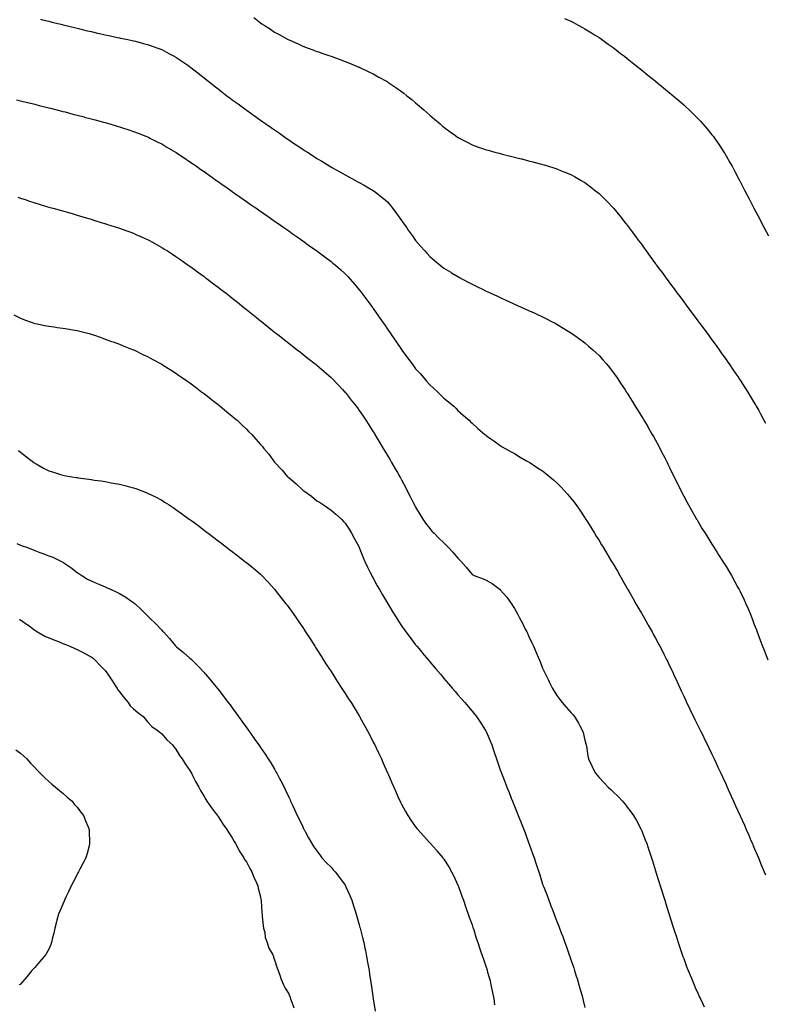
# Model space of a CAD drawing. Units: inches. Extents: x 862883 to 865523, y 7289978 to 7292618.
# Drawn here: x 864387 to 864916, y 7291338 to 7292036 of the extents above; entities that cross this region are included whole.
import ezdxf

# ---------------------------------------------------------------- set-up
doc = ezdxf.new("R2010")
doc.units = ezdxf.units.IN
doc.header["$MEASUREMENT"] = 0
doc.layers.add('Contour_86287289', color=7, linetype='Continuous', true_color=0x088603)

msp = doc.modelspace()

# ---------------------------------------------------------------- linework, layer by layer
at = {"layer": 'Contour_86287289'}
for points in [[(864402.21, 7292036.08, 3368), (864404.43, 7292035.53, 3368), (864408.05, 7292034.65, 3368), (864410.24, 7292034.12, 3368), (864417.66, 7292032.31, 3368), (864418.05, 7292032.22, 3368), (864418.29, 7292032.15, 3368), (864419.26, 7292031.92, 3368), (864426.31, 7292030.18, 3368), (864428.05, 7292029.75, 3368), (864430.9, 7292029.07, 3368), (864434.36, 7292028.23, 3368), (864438.05, 7292027.35, 3368), (864442.47, 7292026.33, 3368), (864443.99, 7292025.98, 3368), (864448.05, 7292025.04, 3368), (864450.63, 7292024.5, 3368), (864456.78, 7292023.19, 3368), (864458.05, 7292022.92, 3368), (864458.88, 7292022.75, 3368), (864462.9, 7292021.92, 3368), (864467.17, 7292021.03, 3368), (864468.05, 7292020.85, 3368), (864469.5, 7292020.46, 3368), (864475.17, 7292019.04, 3368), (864478.05, 7292018.27, 3368), (864482.7, 7292016.58, 3368), (864483.82, 7292016.15, 3368), (864488.05, 7292014.58, 3368), (864489.81, 7292013.68, 3368), (864493.13, 7292011.92, 3368), (864496.35, 7292010.22, 3368), (864498.05, 7292009.28, 3368), (864502.42, 7292006.3, 3368), (864506.49, 7292003.48, 3368), (864508.05, 7292002.41, 3368), (864508.67, 7292001.92, 3368), (864513.95, 7291997.82, 3368), (864518.05, 7291994.63, 3368), (864519.55, 7291993.42, 3368), (864521.42, 7291991.92, 3368), (864525.13, 7291989, 3368), (864528.05, 7291986.72, 3368), (864530.76, 7291984.63, 3368), (864534.29, 7291981.92, 3368), (864536.44, 7291980.31, 3368), (864538.05, 7291979.11, 3368), (864542.2, 7291976.07, 3368), (864547.86, 7291971.92, 3368), (864547.97, 7291971.84, 3368), (864548.05, 7291971.78, 3368), (864548.53, 7291971.43, 3368), (864553.8, 7291967.67, 3368), (864558.05, 7291964.64, 3368), (864559.66, 7291963.53, 3368), (864561.94, 7291961.92, 3368), (864565.54, 7291959.41, 3368), (864568.05, 7291957.64, 3368), (864571.46, 7291955.33, 3368), (864576.36, 7291951.92, 3368), (864577.36, 7291951.23, 3368), (864578.05, 7291950.74, 3368), (864581.57, 7291948.4, 3368), (864583.35, 7291947.22, 3368), (864588.05, 7291944.02, 3368), (864589.34, 7291943.21, 3368), (864591.32, 7291941.92, 3368), (864595.41, 7291939.28, 3368), (864598.05, 7291937.54, 3368), (864601.58, 7291935.46, 3368), (864607.31, 7291931.92, 3368), (864607.77, 7291931.64, 3368), (864608.05, 7291931.47, 3368), (864609.06, 7291930.9, 3368), (864614.2, 7291928.07, 3368), (864618.05, 7291925.87, 3368), (864620.64, 7291924.51, 3368), (864625.32, 7291921.92, 3368), (864627.09, 7291920.96, 3368), (864628.05, 7291920.43, 3368), (864631.48, 7291918.48, 3368), (864633.5, 7291917.37, 3368), (864638.05, 7291914.66, 3368), (864639.67, 7291913.54, 3368), (864641.76, 7291911.92, 3368), (864645.26, 7291909.13, 3368), (864648.05, 7291906.61, 3368), (864650.24, 7291904.11, 3368), (864651.94, 7291901.92, 3368), (864654.56, 7291898.43, 3368), (864658.05, 7291893.4, 3368), (864658.68, 7291892.55, 3368), (864659.11, 7291891.92, 3368), (864661.77, 7291888.2, 3368), (864662.84, 7291886.71, 3368), (864666.2, 7291881.92, 3368), (864666.96, 7291880.84, 3368), (864668.05, 7291879.28, 3368), (864671.48, 7291875.35, 3368), (864674.52, 7291871.92, 3368), (864676.19, 7291870.06, 3368), (864678.05, 7291867.99, 3368), (864681.4, 7291865.27, 3368), (864685.42, 7291861.92, 3368), (864686.87, 7291860.74, 3368), (864688.05, 7291859.76, 3368), (864692.95, 7291856.82, 3368), (864693.47, 7291856.5, 3368), (864698.05, 7291853.7, 3368), (864699.22, 7291853.09, 3368), (864701.35, 7291851.92, 3368), (864705.73, 7291849.6, 3368), (864708.05, 7291848.33, 3368), (864712.41, 7291846.28, 3368), (864714.95, 7291845.03, 3368), (864718.05, 7291843.5, 3368), (864719.15, 7291843.01, 3368), (864721.45, 7291841.92, 3368), (864725.97, 7291839.84, 3368), (864728.05, 7291838.82, 3368), (864732.82, 7291836.69, 3368), (864733.69, 7291836.29, 3368), (864738.05, 7291834.28, 3368), (864739.69, 7291833.56, 3368), (864743.3, 7291831.92, 3368), (864746.59, 7291830.46, 3368), (864748.05, 7291829.78, 3368), (864751.97, 7291828, 3368), (864753.46, 7291827.33, 3368), (864758.05, 7291825.19, 3368), (864760.25, 7291824.12, 3368), (864764.45, 7291821.92, 3368), (864766.84, 7291820.71, 3368), (864768.05, 7291820.07, 3368), (864772.67, 7291817.3, 3368), (864773.15, 7291817.02, 3368), (864778.05, 7291814.01, 3368), (864779.27, 7291813.14, 3368), (864780.94, 7291811.92, 3368), (864785.07, 7291808.93, 3368), (864788.05, 7291806.7, 3368), (864790.61, 7291804.48, 3368), (864793.54, 7291801.92, 3368), (864795.93, 7291799.8, 3368), (864798.05, 7291797.81, 3368), (864800.83, 7291794.7, 3368), (864803.25, 7291791.92, 3368), (864805.4, 7291789.27, 3368), (864808.05, 7291785.88, 3368), (864809.7, 7291783.57, 3368), (864810.85, 7291781.92, 3368), (864813.74, 7291777.61, 3368), (864816.45, 7291773.52, 3368), (864817.51, 7291771.92, 3368), (864817.72, 7291771.59, 3368), (864818.05, 7291771.08, 3368), (864821.56, 7291765.44, 3368), (864823.72, 7291761.92, 3368), (864825.38, 7291759.24, 3368), (864828.05, 7291754.96, 3368), (864829.2, 7291753.06, 3368), (864829.88, 7291751.92, 3368), (864832.55, 7291747.42, 3368), (864832.93, 7291746.79, 3368), (864835.77, 7291741.92, 3368), (864836.6, 7291740.47, 3368), (864838.05, 7291737.85, 3368), (864840.14, 7291734.01, 3368), (864841.23, 7291731.92, 3368), (864843.56, 7291727.43, 3368), (864844.55, 7291725.43, 3368), (864846.3, 7291721.92, 3368), (864846.88, 7291720.76, 3368), (864848.05, 7291718.37, 3368), (864850.18, 7291714.05, 3368), (864851.19, 7291711.92, 3368), (864853.48, 7291707.35, 3368), (864856.16, 7291701.92, 3368), (864856.81, 7291700.68, 3368), (864858.05, 7291698.25, 3368), (864860.25, 7291694.12, 3368), (864861.43, 7291691.92, 3368), (864863.84, 7291687.7, 3368), (864865.94, 7291684.03, 3368), (864867.15, 7291681.92, 3368), (864867.48, 7291681.34, 3368), (864868.05, 7291680.36, 3368), (864871.23, 7291675.09, 3368), (864873.18, 7291671.92, 3368), (864875.04, 7291668.91, 3368), (864878.05, 7291664.08, 3368), (864878.89, 7291662.76, 3368), (864879.42, 7291661.92, 3368), (864881.83, 7291658.14, 3368), (864882.78, 7291656.65, 3368), (864885.78, 7291651.92, 3368), (864886.65, 7291650.52, 3368), (864888.05, 7291648.27, 3368), (864890.45, 7291644.32, 3368), (864891.87, 7291641.92, 3368), (864894.1, 7291637.96, 3368), (864896.52, 7291633.45, 3368), (864897.35, 7291631.92, 3368), (864897.59, 7291631.46, 3368), (864898.05, 7291630.51, 3368), (864900.85, 7291624.71, 3368), (864902.11, 7291621.92, 3368), (864903.88, 7291617.75, 3368), (864905.04, 7291614.93, 3368), (864906.29, 7291611.92, 3368), (864906.79, 7291610.66, 3368), (864908.05, 7291607.33, 3368), (864909.53, 7291603.4, 3368), (864910.08, 7291601.92, 3368), (864911.31, 7291598.66, 3368), (864912.26, 7291596.14, 3368), (864913.86, 7291591.92, 3368), (864915.05, 7291588.92, 3368), (864917.68, 7291582.29, 3368)], [(864553.36, 7292037.23, 3369), (864558.05, 7292033.66, 3369), (864559.1, 7292032.97, 3369), (864560.68, 7292031.92, 3369), (864565.14, 7292029.01, 3369), (864568.05, 7292027.04, 3369), (864571.38, 7292025.25, 3369), (864577.31, 7292021.92, 3369), (864577.79, 7292021.66, 3369), (864578.05, 7292021.51, 3369), (864578.79, 7292021.18, 3369), (864584.74, 7292018.61, 3369), (864588.05, 7292017.05, 3369), (864591.82, 7292015.69, 3369), (864595.84, 7292014.13, 3369), (864598.05, 7292013.3, 3369), (864599.09, 7292012.96, 3369), (864602.15, 7292011.92, 3369), (864606.55, 7292010.43, 3369), (864608.05, 7292009.87, 3369), (864611.27, 7292008.71, 3369), (864613.89, 7292007.76, 3369), (864618.05, 7292006.23, 3369), (864621.1, 7292004.97, 3369), (864627.71, 7292002.26, 3369), (864628.05, 7292002.13, 3369), (864628.19, 7292002.06, 3369), (864628.47, 7292001.92, 3369), (864634.96, 7291998.82, 3369), (864638.05, 7291997.4, 3369), (864641.55, 7291995.42, 3369), (864647.85, 7291991.92, 3369), (864647.98, 7291991.85, 3369), (864648.05, 7291991.81, 3369), (864648.39, 7291991.58, 3369), (864653.94, 7291987.81, 3369), (864658.05, 7291984.99, 3369), (864659.76, 7291983.63, 3369), (864661.88, 7291981.92, 3369), (864665.29, 7291979.17, 3369), (864668.05, 7291976.9, 3369), (864670.73, 7291974.6, 3369), (864673.78, 7291971.92, 3369), (864676.05, 7291969.92, 3369), (864678.05, 7291968.1, 3369), (864681.42, 7291965.29, 3369), (864685.35, 7291961.92, 3369), (864686.8, 7291960.67, 3369), (864688.05, 7291959.56, 3369), (864692.53, 7291956.39, 3369), (864696.33, 7291953.65, 3369), (864698.05, 7291952.4, 3369), (864698.37, 7291952.24, 3369), (864698.98, 7291951.92, 3369), (864704.92, 7291948.79, 3369), (864708.05, 7291947.15, 3369), (864711.93, 7291945.8, 3369), (864715.4, 7291944.58, 3369), (864718.05, 7291943.62, 3369), (864719.39, 7291943.26, 3369), (864724.24, 7291941.92, 3369), (864727.24, 7291941.11, 3369), (864728.05, 7291940.89, 3369), (864729.42, 7291940.55, 3369), (864735.25, 7291939.12, 3369), (864738.05, 7291938.42, 3369), (864742.73, 7291937.24, 3369), (864743.24, 7291937.12, 3369), (864748.05, 7291935.88, 3369), (864751.2, 7291935.07, 3369), (864756.28, 7291933.69, 3369), (864758.05, 7291933.22, 3369), (864759.05, 7291932.92, 3369), (864762.24, 7291931.92, 3369), (864766.67, 7291930.53, 3369), (864768.05, 7291930.07, 3369), (864771.15, 7291928.81, 3369), (864773.87, 7291927.74, 3369), (864778.05, 7291926, 3369), (864780.7, 7291924.58, 3369), (864785.38, 7291921.92, 3369), (864787.08, 7291920.94, 3369), (864788.05, 7291920.36, 3369), (864792.86, 7291916.72, 3369), (864794.63, 7291915.34, 3369), (864798.05, 7291912.68, 3369), (864798.44, 7291912.31, 3369), (864798.84, 7291911.92, 3369), (864803.44, 7291907.31, 3369), (864808.05, 7291902.48, 3369), (864808.31, 7291902.17, 3369), (864808.51, 7291901.92, 3369), (864810.62, 7291899.35, 3369), (864812.82, 7291896.69, 3369), (864816.58, 7291891.92, 3369), (864817.24, 7291891.11, 3369), (864818.05, 7291890.09, 3369), (864821.55, 7291885.43, 3369), (864824.08, 7291881.92, 3369), (864825.79, 7291879.66, 3369), (864828.05, 7291876.61, 3369), (864830.01, 7291873.88, 3369), (864831.41, 7291871.92, 3369), (864834.24, 7291868.1, 3369), (864838.05, 7291862.86, 3369), (864838.44, 7291862.31, 3369), (864838.72, 7291861.92, 3369), (864840.63, 7291859.34, 3369), (864842.69, 7291856.56, 3369), (864846.09, 7291851.92, 3369), (864846.93, 7291850.8, 3369), (864848.05, 7291849.28, 3369), (864851.19, 7291845.05, 3369), (864853.49, 7291841.92, 3369), (864855.43, 7291839.3, 3369), (864858.05, 7291835.78, 3369), (864859.69, 7291833.56, 3369), (864860.92, 7291831.92, 3369), (864863.97, 7291827.84, 3369), (864868.05, 7291822.39, 3369), (864868.25, 7291822.13, 3369), (864868.4, 7291821.92, 3369), (864869.42, 7291820.55, 3369), (864872.51, 7291816.38, 3369), (864875.8, 7291811.92, 3369), (864876.75, 7291810.62, 3369), (864878.05, 7291808.85, 3369), (864880.98, 7291804.85, 3369), (864883.13, 7291801.92, 3369), (864885.18, 7291799.05, 3369), (864888.05, 7291795.04, 3369), (864889.35, 7291793.22, 3369), (864890.29, 7291791.92, 3369), (864893.42, 7291787.29, 3369), (864895.02, 7291784.95, 3369), (864897.08, 7291781.92, 3369), (864897.46, 7291781.32, 3369), (864898.05, 7291780.41, 3369), (864901.35, 7291775.22, 3369), (864903.48, 7291771.92, 3369), (864905.19, 7291769.06, 3369), (864908.05, 7291764.31, 3369), (864908.94, 7291762.81, 3369), (864909.45, 7291761.92, 3369), (864911.2, 7291758.78, 3369), (864912.52, 7291756.39, 3369), (864914.93, 7291751.92, 3369), (864916.02, 7291749.89, 3369)], [(864773.44, 7292036.53, 3370), (864778.05, 7292034.67, 3370), (864779.85, 7292033.72, 3370), (864783.3, 7292031.92, 3370), (864786.41, 7292030.28, 3370), (864788.05, 7292029.43, 3370), (864792.63, 7292026.5, 3370), (864794.86, 7292025.11, 3370), (864798.05, 7292023.11, 3370), (864798.74, 7292022.61, 3370), (864799.72, 7292021.92, 3370), (864804.59, 7292018.46, 3370), (864808.05, 7292016, 3370), (864810.35, 7292014.21, 3370), (864813.32, 7292011.92, 3370), (864815.99, 7292009.86, 3370), (864818.05, 7292008.26, 3370), (864821.56, 7292005.44, 3370), (864825.99, 7292001.92, 3370), (864827.14, 7292001, 3370), (864828.05, 7292000.28, 3370), (864832.67, 7291996.54, 3370), (864836.6, 7291993.37, 3370), (864838.05, 7291992.2, 3370), (864838.4, 7291991.92, 3370), (864843.71, 7291987.57, 3370), (864849.19, 7291983.06, 3370), (864850.55, 7291981.92, 3370), (864854.58, 7291978.45, 3370), (864858.05, 7291975.4, 3370), (864859.89, 7291973.76, 3370), (864861.91, 7291971.92, 3370), (864865, 7291968.87, 3370), (864868.05, 7291965.76, 3370), (864869.93, 7291963.8, 3370), (864871.69, 7291961.92, 3370), (864874.6, 7291958.47, 3370), (864878.05, 7291954.23, 3370), (864879.08, 7291952.96, 3370), (864879.87, 7291951.92, 3370), (864883.18, 7291947.05, 3370), (864883.67, 7291946.3, 3370), (864886.58, 7291941.92, 3370), (864887.13, 7291941, 3370), (864888.05, 7291939.42, 3370), (864890.79, 7291934.65, 3370), (864892.32, 7291931.92, 3370), (864894.31, 7291928.18, 3370), (864897.09, 7291922.88, 3370), (864897.6, 7291921.92, 3370), (864897.75, 7291921.62, 3370), (864898.05, 7291921.04, 3370), (864901.16, 7291915.03, 3370), (864902.76, 7291911.92, 3370), (864904.56, 7291908.43, 3370), (864907.79, 7291902.18, 3370), (864907.92, 7291901.92, 3370), (864907.97, 7291901.84, 3370), (864908.05, 7291901.69, 3370), (864911.41, 7291895.28, 3370), (864913.14, 7291891.92, 3370), (864914.86, 7291888.74, 3370), (864918.05, 7291882.67, 3370)], [(864385.17, 7291979.04, 3367), (864388.05, 7291978.33, 3367), (864392.83, 7291977.14, 3367), (864393.18, 7291977.06, 3367), (864398.05, 7291975.84, 3367), (864401.19, 7291975.05, 3367), (864406.17, 7291973.8, 3367), (864408.05, 7291973.34, 3367), (864409.18, 7291973.05, 3367), (864413.69, 7291971.92, 3367), (864417.16, 7291971.03, 3367), (864418.05, 7291970.8, 3367), (864419.58, 7291970.4, 3367), (864425.08, 7291968.95, 3367), (864428.05, 7291968.17, 3367), (864433, 7291966.87, 3367), (864433.14, 7291966.83, 3367), (864438.05, 7291965.51, 3367), (864440.89, 7291964.75, 3367), (864446.82, 7291963.15, 3367), (864448.05, 7291962.83, 3367), (864448.76, 7291962.63, 3367), (864451.27, 7291961.92, 3367), (864456.51, 7291960.38, 3367), (864458.05, 7291959.92, 3367), (864461.01, 7291958.96, 3367), (864464.1, 7291957.96, 3367), (864468.05, 7291956.68, 3367), (864471.46, 7291955.34, 3367), (864476.74, 7291953.23, 3367), (864478.05, 7291952.71, 3367), (864478.58, 7291952.45, 3367), (864479.67, 7291951.92, 3367), (864485.25, 7291949.12, 3367), (864488.05, 7291947.72, 3367), (864491.67, 7291945.54, 3367), (864497.85, 7291941.92, 3367), (864497.97, 7291941.84, 3367), (864498.05, 7291941.79, 3367), (864498.43, 7291941.54, 3367), (864503.94, 7291937.82, 3367), (864508.05, 7291935.12, 3367), (864509.92, 7291933.8, 3367), (864512.65, 7291931.92, 3367), (864515.81, 7291929.68, 3367), (864518.05, 7291928.13, 3367), (864521.67, 7291925.54, 3367), (864526.89, 7291921.92, 3367), (864527.57, 7291921.43, 3367), (864528.05, 7291921.1, 3367), (864530.92, 7291919.06, 3367), (864533.4, 7291917.27, 3367), (864538.05, 7291914.04, 3367), (864539.29, 7291913.16, 3367), (864541.09, 7291911.92, 3367), (864545.16, 7291909.03, 3367), (864548.05, 7291907.03, 3367), (864551.04, 7291904.91, 3367), (864555.4, 7291901.92, 3367), (864556.95, 7291900.82, 3367), (864558.05, 7291900.06, 3367), (864562.84, 7291896.71, 3367), (864564.18, 7291895.79, 3367), (864568.05, 7291893.14, 3367), (864568.76, 7291892.63, 3367), (864569.8, 7291891.92, 3367), (864574.6, 7291888.47, 3367), (864578.05, 7291886.06, 3367), (864580.46, 7291884.33, 3367), (864583.98, 7291881.92, 3367), (864586.35, 7291880.21, 3367), (864588.05, 7291879.02, 3367), (864592.19, 7291876.06, 3367), (864597.93, 7291872.04, 3367), (864598.05, 7291871.96, 3367), (864598.07, 7291871.94, 3367), (864598.1, 7291871.92, 3367), (864603.79, 7291867.66, 3367), (864608.05, 7291864.48, 3367), (864609.46, 7291863.34, 3367), (864611.15, 7291861.92, 3367), (864614.81, 7291858.68, 3367), (864618.05, 7291855.74, 3367), (864619.9, 7291853.77, 3367), (864621.56, 7291851.92, 3367), (864624.6, 7291848.46, 3367), (864628.05, 7291844.45, 3367), (864629.14, 7291843.01, 3367), (864629.96, 7291841.92, 3367), (864633.43, 7291837.3, 3367), (864635.58, 7291834.39, 3367), (864637.41, 7291831.92, 3367), (864637.68, 7291831.55, 3367), (864638.05, 7291831.04, 3367), (864641.8, 7291825.67, 3367), (864644.37, 7291821.92, 3367), (864645.88, 7291819.75, 3367), (864648.05, 7291816.55, 3367), (864649.95, 7291813.81, 3367), (864651.25, 7291811.92, 3367), (864654.04, 7291807.91, 3367), (864658.05, 7291802.01, 3367), (864658.09, 7291801.96, 3367), (864658.11, 7291801.92, 3367), (864658.3, 7291801.67, 3367), (864662.35, 7291796.22, 3367), (864665.53, 7291791.92, 3367), (864666.6, 7291790.47, 3367), (864668.05, 7291788.5, 3367), (864671.15, 7291785.03, 3367), (864673.87, 7291781.92, 3367), (864675.81, 7291779.68, 3367), (864678.05, 7291777.03, 3367), (864680.8, 7291774.66, 3367), (864683.87, 7291771.92, 3367), (864685.97, 7291769.84, 3367), (864688.05, 7291767.65, 3367), (864691.25, 7291765.11, 3367), (864695.1, 7291761.92, 3367), (864696.59, 7291760.46, 3367), (864698.05, 7291758.89, 3367), (864701.78, 7291755.65, 3367), (864706.02, 7291751.92, 3367), (864707.02, 7291750.88, 3367), (864708.05, 7291749.79, 3367), (864712.2, 7291746.07, 3367), (864717.14, 7291741.92, 3367), (864717.64, 7291741.51, 3367), (864718.05, 7291741.21, 3367), (864720.68, 7291739.29, 3367), (864723.41, 7291737.28, 3367), (864728.05, 7291734.12, 3367), (864729.36, 7291733.23, 3367), (864731.47, 7291731.92, 3367), (864735.67, 7291729.54, 3367), (864738.05, 7291728.28, 3367), (864742.03, 7291725.89, 3367), (864746.7, 7291723.27, 3367), (864748.05, 7291722.5, 3367), (864748.39, 7291722.26, 3367), (864748.9, 7291721.92, 3367), (864754.47, 7291718.34, 3367), (864758.05, 7291716.01, 3367), (864760.33, 7291714.2, 3367), (864763.07, 7291711.92, 3367), (864765.79, 7291709.65, 3367), (864768.05, 7291707.68, 3367), (864770.91, 7291704.78, 3367), (864773.59, 7291701.92, 3367), (864775.7, 7291699.57, 3367), (864778.05, 7291696.81, 3367), (864780.19, 7291694.06, 3367), (864781.78, 7291691.92, 3367), (864784.35, 7291688.22, 3367), (864788.05, 7291682.69, 3367), (864788.35, 7291682.22, 3367), (864788.55, 7291681.92, 3367), (864789.37, 7291680.6, 3367), (864792.2, 7291676.07, 3367), (864794.78, 7291671.92, 3367), (864796.03, 7291669.9, 3367), (864798.05, 7291666.66, 3367), (864799.84, 7291663.71, 3367), (864800.92, 7291661.92, 3367), (864803.6, 7291657.47, 3367), (864805.31, 7291654.66, 3367), (864806.98, 7291651.92, 3367), (864807.38, 7291651.26, 3367), (864808.05, 7291650.15, 3367), (864811.05, 7291644.92, 3367), (864812.79, 7291641.92, 3367), (864814.71, 7291638.58, 3367), (864818.05, 7291632.79, 3367), (864818.36, 7291632.23, 3367), (864818.53, 7291631.92, 3367), (864819.15, 7291630.83, 3367), (864821.95, 7291625.82, 3367), (864824.16, 7291621.92, 3367), (864825.58, 7291619.45, 3367), (864828.05, 7291615.17, 3367), (864829.23, 7291613.1, 3367), (864829.91, 7291611.92, 3367), (864832.34, 7291607.62, 3367), (864832.85, 7291606.72, 3367), (864835.59, 7291601.92, 3367), (864836.47, 7291600.35, 3367), (864838.05, 7291597.51, 3367), (864840.03, 7291593.89, 3367), (864841.08, 7291591.92, 3367), (864843.45, 7291587.32, 3367), (864844.24, 7291585.73, 3367), (864846.17, 7291581.92, 3367), (864846.79, 7291580.66, 3367), (864848.05, 7291578.02, 3367), (864850, 7291573.86, 3367), (864850.89, 7291571.92, 3367), (864853.15, 7291567.02, 3367), (864853.31, 7291566.67, 3367), (864855.47, 7291561.92, 3367), (864856.3, 7291560.16, 3367), (864858.05, 7291556.41, 3367), (864859.48, 7291553.35, 3367), (864860.14, 7291551.92, 3367), (864862.1, 7291547.87, 3367), (864862.72, 7291546.59, 3367), (864864.98, 7291541.92, 3367), (864866, 7291539.87, 3367), (864868.05, 7291535.72, 3367), (864869.31, 7291533.18, 3367), (864869.93, 7291531.92, 3367), (864871.75, 7291528.22, 3367), (864872.61, 7291526.48, 3367), (864874.82, 7291521.92, 3367), (864875.87, 7291519.74, 3367), (864878.05, 7291515.23, 3367), (864879.12, 7291512.99, 3367), (864879.63, 7291511.92, 3367), (864881, 7291508.97, 3367), (864882.3, 7291506.18, 3367), (864884.29, 7291501.92, 3367), (864885.48, 7291499.35, 3367), (864888.05, 7291493.78, 3367), (864888.63, 7291492.51, 3367), (864888.9, 7291491.92, 3367), (864889.6, 7291490.37, 3367), (864891.75, 7291485.62, 3367), (864893.43, 7291481.92, 3367), (864894.86, 7291478.74, 3367), (864897.86, 7291472.11, 3367), (864897.98, 7291471.85, 3367), (864898.05, 7291471.69, 3367), (864901.05, 7291464.93, 3367), (864902.39, 7291461.92, 3367), (864904.1, 7291457.97, 3367), (864905.73, 7291454.23, 3367), (864906.74, 7291451.92, 3367), (864907.12, 7291450.99, 3367), (864908.05, 7291448.8, 3367), (864910.08, 7291443.95, 3367), (864910.95, 7291441.92, 3367), (864912.96, 7291437.01, 3367), (864913.01, 7291436.88, 3367), (864915.07, 7291431.92, 3367), (864915.91, 7291429.78, 3367)], [(864386.16, 7291910.04, 3366), (864388.05, 7291909.39, 3366), (864391.89, 7291908.08, 3366), (864393.61, 7291907.48, 3366), (864398.05, 7291906.02, 3366), (864401.18, 7291905.05, 3366), (864406.45, 7291903.52, 3366), (864408.05, 7291903.04, 3366), (864408.91, 7291902.78, 3366), (864411.96, 7291901.92, 3366), (864416.71, 7291900.58, 3366), (864418.05, 7291900.24, 3366), (864420.4, 7291899.58, 3366), (864424.49, 7291898.37, 3366), (864428.05, 7291897.37, 3366), (864432.23, 7291896.11, 3366), (864434.56, 7291895.41, 3366), (864438.05, 7291894.34, 3366), (864439.9, 7291893.77, 3366), (864445.94, 7291891.92, 3366), (864447.55, 7291891.42, 3366), (864448.05, 7291891.28, 3366), (864449, 7291890.97, 3366), (864455.16, 7291889.03, 3366), (864458.05, 7291888.09, 3366), (864462.58, 7291886.45, 3366), (864464.06, 7291885.9, 3366), (864468.05, 7291884.45, 3366), (864469.8, 7291883.68, 3366), (864473.71, 7291881.92, 3366), (864476.7, 7291880.57, 3366), (864478.05, 7291879.97, 3366), (864482.38, 7291877.59, 3366), (864483.25, 7291877.12, 3366), (864488.05, 7291874.47, 3366), (864489.61, 7291873.48, 3366), (864492.07, 7291871.92, 3366), (864495.71, 7291869.58, 3366), (864498.05, 7291868.05, 3366), (864501.67, 7291865.54, 3366), (864506.86, 7291861.92, 3366), (864507.56, 7291861.42, 3366), (864508.05, 7291861.07, 3366), (864511.22, 7291858.75, 3366), (864513.33, 7291857.2, 3366), (864518.05, 7291853.74, 3366), (864519.09, 7291852.96, 3366), (864520.51, 7291851.92, 3366), (864524.8, 7291848.67, 3366), (864528.05, 7291846.19, 3366), (864530.48, 7291844.35, 3366), (864533.65, 7291841.92, 3366), (864536.12, 7291840, 3366), (864538.05, 7291838.47, 3366), (864541.72, 7291835.58, 3366), (864546.33, 7291831.92, 3366), (864547.28, 7291831.15, 3366), (864548.05, 7291830.53, 3366), (864552.82, 7291826.7, 3366), (864555.13, 7291824.84, 3366), (864558.05, 7291822.5, 3366), (864558.37, 7291822.24, 3366), (864558.76, 7291821.92, 3366), (864563.91, 7291817.78, 3366), (864568.05, 7291814.47, 3366), (864569.47, 7291813.34, 3366), (864571.26, 7291811.92, 3366), (864575.06, 7291808.93, 3366), (864578.05, 7291806.6, 3366), (864580.68, 7291804.55, 3366), (864584.08, 7291801.92, 3366), (864586.32, 7291800.19, 3366), (864588.05, 7291798.84, 3366), (864591.94, 7291795.81, 3366), (864596.92, 7291791.92, 3366), (864597.55, 7291791.42, 3366), (864598.05, 7291791.03, 3366), (864602.93, 7291786.8, 3366), (864604.82, 7291785.14, 3366), (864608.05, 7291782.33, 3366), (864608.25, 7291782.13, 3366), (864608.44, 7291781.92, 3366), (864613.14, 7291777.01, 3366), (864616.26, 7291773.71, 3366), (864617.95, 7291771.92, 3366), (864618, 7291771.87, 3366), (864618.05, 7291771.81, 3366), (864622.4, 7291766.28, 3366), (864625.79, 7291761.92, 3366), (864626.77, 7291760.64, 3366), (864628.05, 7291758.95, 3366), (864630.91, 7291754.78, 3366), (864632.85, 7291751.92, 3366), (864634.9, 7291748.77, 3366), (864638.05, 7291743.83, 3366), (864638.78, 7291742.65, 3366), (864639.22, 7291741.92, 3366), (864640.88, 7291739.09, 3366), (864642.49, 7291736.36, 3366), (864645.09, 7291731.92, 3366), (864646.2, 7291730.07, 3366), (864648.05, 7291726.97, 3366), (864649.92, 7291723.79, 3366), (864651.02, 7291721.92, 3366), (864653.62, 7291717.49, 3366), (864655.16, 7291714.81, 3366), (864656.83, 7291711.92, 3366), (864657.26, 7291711.13, 3366), (864658.05, 7291709.63, 3366), (864660.74, 7291704.61, 3366), (864662.15, 7291701.92, 3366), (864664.11, 7291697.98, 3366), (864666.34, 7291693.63, 3366), (864667.21, 7291691.92, 3366), (864667.49, 7291691.36, 3366), (864668.05, 7291690.3, 3366), (864671.16, 7291685.04, 3366), (864673.21, 7291681.92, 3366), (864675.13, 7291679, 3366), (864678.05, 7291675.15, 3366), (864679.57, 7291673.44, 3366), (864681.12, 7291671.92, 3366), (864684.57, 7291668.44, 3366), (864688.05, 7291664.98, 3366), (864689.63, 7291663.5, 3366), (864691.17, 7291661.92, 3366), (864694.5, 7291658.37, 3366), (864698.05, 7291654.27, 3366), (864699.21, 7291653.08, 3366), (864700.25, 7291651.92, 3366), (864703.93, 7291647.8, 3366), (864708.05, 7291642.71, 3366), (864708.57, 7291642.44, 3366), (864709.63, 7291641.92, 3366), (864715.8, 7291639.66, 3366), (864718.05, 7291638.56, 3366), (864722.31, 7291636.18, 3366), (864727.92, 7291631.92, 3366), (864727.99, 7291631.86, 3366), (864728.05, 7291631.8, 3366), (864732.63, 7291626.5, 3366), (864735.93, 7291621.92, 3366), (864736.8, 7291620.67, 3366), (864738.05, 7291618.48, 3366), (864740.4, 7291614.27, 3366), (864741.71, 7291611.92, 3366), (864743.9, 7291607.78, 3366), (864745.51, 7291604.46, 3366), (864746.78, 7291601.92, 3366), (864747.21, 7291601.08, 3366), (864748.05, 7291599.13, 3366), (864750.43, 7291594.3, 3366), (864751.5, 7291591.92, 3366), (864753.57, 7291587.44, 3366), (864754.17, 7291585.8, 3366), (864755.75, 7291581.92, 3366), (864756.5, 7291580.38, 3366), (864758.05, 7291576.3, 3366), (864759.46, 7291573.34, 3366), (864760, 7291571.92, 3366), (864762.17, 7291567.8, 3366), (864762.8, 7291566.68, 3366), (864764.98, 7291561.92, 3366), (864766.2, 7291560.06, 3366), (864768.05, 7291556.94, 3366), (864770.28, 7291554.16, 3366), (864771.87, 7291551.92, 3366), (864774.81, 7291548.68, 3366), (864778.05, 7291544.8, 3366), (864779.48, 7291543.35, 3366), (864780.65, 7291541.92, 3366), (864783.52, 7291537.39, 3366), (864784.46, 7291535.51, 3366), (864786.4, 7291531.92, 3366), (864786.76, 7291530.63, 3366), (864788.05, 7291525.25, 3366), (864788.71, 7291522.57, 3366), (864788.84, 7291521.92, 3366), (864789.03, 7291520.94, 3366), (864790.2, 7291514.07, 3366), (864790.61, 7291511.92, 3366), (864792.94, 7291507.04, 3366), (864793.01, 7291506.88, 3366), (864795.5, 7291501.92, 3366), (864796.62, 7291500.49, 3366), (864798.05, 7291498.75, 3366), (864801.4, 7291495.27, 3366), (864804.55, 7291491.92, 3366), (864806.36, 7291490.23, 3366), (864808.05, 7291488.53, 3366), (864811.49, 7291485.36, 3366), (864814.71, 7291481.92, 3366), (864816.28, 7291480.14, 3366), (864818.05, 7291477.86, 3366), (864820.65, 7291474.52, 3366), (864822.42, 7291471.92, 3366), (864824.47, 7291468.35, 3366), (864827.61, 7291462.36, 3366), (864827.85, 7291461.92, 3366), (864827.91, 7291461.78, 3366), (864828.05, 7291461.44, 3366), (864830.81, 7291454.68, 3366), (864831.89, 7291451.92, 3366), (864833.42, 7291447.29, 3366), (864833.77, 7291446.2, 3366), (864835.18, 7291441.92, 3366), (864835.85, 7291439.72, 3366), (864838.05, 7291432.61, 3366), (864838.27, 7291431.92, 3366), (864838.37, 7291431.6, 3366), (864840.6, 7291424.47, 3366), (864841.41, 7291421.92, 3366), (864842.96, 7291417.01, 3366), (864843, 7291416.87, 3366), (864844.55, 7291411.92, 3366), (864845.4, 7291409.27, 3366), (864847.61, 7291402.36, 3366), (864847.75, 7291401.92, 3366), (864847.82, 7291401.7, 3366), (864848.05, 7291400.96, 3366), (864850.21, 7291394.08, 3366), (864850.9, 7291391.92, 3366), (864852.25, 7291387.72, 3366), (864852.64, 7291386.51, 3366), (864854.13, 7291381.92, 3366), (864855.12, 7291378.99, 3366), (864857.26, 7291372.71, 3366), (864857.53, 7291371.92, 3366), (864857.67, 7291371.54, 3366), (864858.05, 7291370.5, 3366), (864860.37, 7291364.23, 3366), (864861.24, 7291361.92, 3366), (864863.22, 7291357.1, 3366), (864863.47, 7291356.5, 3366), (864865.38, 7291351.92, 3366), (864866.2, 7291350.07, 3366), (864868.05, 7291345.99, 3366), (864869.32, 7291343.19, 3366), (864869.9, 7291341.92, 3366), (864871.51, 7291338.46, 3366), (864872.49, 7291336.35, 3366)], [(864383.25, 7291826.71, 3365), (864388.05, 7291824.18, 3365), (864389.71, 7291823.57, 3365), (864394.18, 7291821.92, 3365), (864397.05, 7291820.92, 3365), (864398.05, 7291820.56, 3365), (864399.75, 7291820.21, 3365), (864405.23, 7291819.1, 3365), (864408.05, 7291818.52, 3365), (864411.94, 7291818.03, 3365), (864413.92, 7291817.79, 3365), (864418.05, 7291817.28, 3365), (864422.66, 7291816.53, 3365), (864423.6, 7291816.37, 3365), (864428.05, 7291815.62, 3365), (864430.97, 7291814.84, 3365), (864436.67, 7291813.31, 3365), (864438.05, 7291812.94, 3365), (864438.81, 7291812.68, 3365), (864441.04, 7291811.92, 3365), (864446.23, 7291810.1, 3365), (864448.05, 7291809.48, 3365), (864451.86, 7291808.1, 3365), (864453.6, 7291807.48, 3365), (864458.05, 7291805.86, 3365), (864460.84, 7291804.71, 3365), (864467.82, 7291801.92, 3365), (864467.98, 7291801.85, 3365), (864468.05, 7291801.82, 3365), (864468.23, 7291801.74, 3365), (864474.77, 7291798.65, 3365), (864478.05, 7291797.15, 3365), (864481.39, 7291795.26, 3365), (864487.63, 7291791.92, 3365), (864487.9, 7291791.77, 3365), (864488.05, 7291791.7, 3365), (864488.67, 7291791.3, 3365), (864494, 7291787.87, 3365), (864498.05, 7291785.39, 3365), (864500.06, 7291783.93, 3365), (864502.91, 7291781.92, 3365), (864505.91, 7291779.78, 3365), (864508.05, 7291778.35, 3365), (864511.69, 7291775.56, 3365), (864516.59, 7291771.92, 3365), (864517.42, 7291771.3, 3365), (864518.05, 7291770.83, 3365), (864523.02, 7291766.88, 3365), (864523.32, 7291766.66, 3365), (864528.05, 7291763, 3365), (864528.66, 7291762.53, 3365), (864529.43, 7291761.92, 3365), (864534.12, 7291757.99, 3365), (864538.05, 7291754.74, 3365), (864539.59, 7291753.46, 3365), (864541.47, 7291751.92, 3365), (864544.81, 7291748.68, 3365), (864548.05, 7291745.52, 3365), (864549.89, 7291743.76, 3365), (864551.85, 7291741.92, 3365), (864554.77, 7291738.65, 3365), (864558.05, 7291734.8, 3365), (864559.39, 7291733.26, 3365), (864560.54, 7291731.92, 3365), (864563.94, 7291727.82, 3365), (864568.05, 7291722.16, 3365), (864568.15, 7291722.03, 3365), (864568.22, 7291721.92, 3365), (864573.07, 7291716.95, 3365), (864573.33, 7291716.65, 3365), (864577.32, 7291711.92, 3365), (864577.72, 7291711.59, 3365), (864578.05, 7291711.29, 3365), (864581.75, 7291708.23, 3365), (864583.18, 7291707.05, 3365), (864588.05, 7291702.51, 3365), (864588.38, 7291702.25, 3365), (864588.76, 7291701.92, 3365), (864594.2, 7291698.07, 3365), (864598.05, 7291694.93, 3365), (864599.92, 7291693.8, 3365), (864602.7, 7291691.92, 3365), (864605.91, 7291689.78, 3365), (864608.05, 7291688.21, 3365), (864611.51, 7291685.38, 3365), (864615.38, 7291681.92, 3365), (864616.67, 7291680.54, 3365), (864618.05, 7291678.96, 3365), (864620.82, 7291674.69, 3365), (864622.57, 7291671.92, 3365), (864624.5, 7291668.37, 3365), (864628.05, 7291661.98, 3365), (864628.09, 7291661.88, 3365), (864630.78, 7291654.64, 3365), (864631.92, 7291651.92, 3365), (864633.9, 7291647.77, 3365), (864635.81, 7291644.16, 3365), (864636.96, 7291641.92, 3365), (864637.33, 7291641.21, 3365), (864638.05, 7291639.93, 3365), (864640.81, 7291634.68, 3365), (864642.42, 7291631.92, 3365), (864644.47, 7291628.34, 3365), (864648.05, 7291622.43, 3365), (864648.24, 7291622.12, 3365), (864648.37, 7291621.92, 3365), (864648.86, 7291621.11, 3365), (864651.98, 7291615.85, 3365), (864654.42, 7291611.92, 3365), (864655.81, 7291609.68, 3365), (864658.05, 7291606.26, 3365), (864659.83, 7291603.7, 3365), (864661.1, 7291601.92, 3365), (864664.1, 7291597.97, 3365), (864668.05, 7291592.86, 3365), (864668.47, 7291592.34, 3365), (864668.81, 7291591.92, 3365), (864672.69, 7291587.28, 3365), (864673.02, 7291586.89, 3365), (864677.11, 7291581.92, 3365), (864677.54, 7291581.41, 3365), (864678.05, 7291580.8, 3365), (864682.16, 7291576.03, 3365), (864685.62, 7291571.92, 3365), (864686.74, 7291570.61, 3365), (864688.05, 7291569.05, 3365), (864691.37, 7291565.24, 3365), (864694.19, 7291561.92, 3365), (864695.98, 7291559.85, 3365), (864698.05, 7291557.41, 3365), (864700.62, 7291554.49, 3365), (864702.81, 7291551.92, 3365), (864705.23, 7291549.1, 3365), (864708.05, 7291545.73, 3365), (864709.77, 7291543.65, 3365), (864711.12, 7291541.92, 3365), (864713.98, 7291537.86, 3365), (864717.2, 7291532.77, 3365), (864717.75, 7291531.92, 3365), (864717.86, 7291531.72, 3365), (864718.05, 7291531.33, 3365), (864720.94, 7291524.81, 3365), (864722.01, 7291521.92, 3365), (864723.57, 7291517.44, 3365), (864724, 7291515.96, 3365), (864725.3, 7291511.92, 3365), (864726.04, 7291509.91, 3365), (864728.05, 7291504.22, 3365), (864728.63, 7291502.5, 3365), (864728.81, 7291501.92, 3365), (864729.29, 7291500.68, 3365), (864731.4, 7291495.27, 3365), (864732.65, 7291491.92, 3365), (864734.22, 7291488.09, 3365), (864735.75, 7291484.21, 3365), (864736.67, 7291481.92, 3365), (864737.06, 7291480.93, 3365), (864738.05, 7291478.42, 3365), (864739.99, 7291473.86, 3365), (864740.79, 7291471.92, 3365), (864742.6, 7291467.37, 3365), (864742.86, 7291466.72, 3365), (864744.73, 7291461.92, 3365), (864745.62, 7291459.49, 3365), (864748.05, 7291452.63, 3365), (864748.26, 7291452.13, 3365), (864748.35, 7291451.92, 3365), (864748.52, 7291451.44, 3365), (864750.98, 7291444.85, 3365), (864752.01, 7291441.92, 3365), (864753.52, 7291437.39, 3365), (864753.96, 7291436.01, 3365), (864755.29, 7291431.92, 3365), (864755.96, 7291429.83, 3365), (864758.05, 7291423.19, 3365), (864758.41, 7291422.28, 3365), (864758.54, 7291421.92, 3365), (864758.84, 7291421.13, 3365), (864761.22, 7291415.09, 3365), (864762.4, 7291411.92, 3365), (864763.98, 7291407.86, 3365), (864765.06, 7291404.91, 3365), (864766.18, 7291401.92, 3365), (864766.7, 7291400.57, 3365), (864768.05, 7291396.83, 3365), (864769.5, 7291393.37, 3365), (864770.04, 7291391.92, 3365), (864771.23, 7291388.74, 3365), (864772.26, 7291386.13, 3365), (864773.79, 7291381.92, 3365), (864774.94, 7291378.8, 3365), (864776.9, 7291373.07, 3365), (864777.31, 7291371.92, 3365), (864777.49, 7291371.36, 3365), (864778.05, 7291369.6, 3365), (864780.05, 7291363.92, 3365), (864780.72, 7291361.92, 3365), (864781.91, 7291358.06, 3365), (864782.45, 7291356.32, 3365), (864783.8, 7291351.92, 3365), (864784.69, 7291348.56, 3365), (864785.97, 7291344, 3365), (864786.53, 7291341.92, 3365), (864786.81, 7291340.68, 3365), (864788.05, 7291335.89, 3365)], [(864386.56, 7291730.43, 3364), (864388.05, 7291729.33, 3364), (864392.16, 7291726.03, 3364), (864397.41, 7291721.92, 3364), (864397.79, 7291721.66, 3364), (864398.05, 7291721.48, 3364), (864398.98, 7291720.98, 3364), (864404.22, 7291718.09, 3364), (864408.05, 7291716.18, 3364), (864411.26, 7291715.12, 3364), (864416.4, 7291713.57, 3364), (864418.05, 7291713.05, 3364), (864418.99, 7291712.87, 3364), (864424.29, 7291711.92, 3364), (864427.54, 7291711.4, 3364), (864428.05, 7291711.32, 3364), (864428.75, 7291711.23, 3364), (864436.31, 7291710.18, 3364), (864438.05, 7291709.94, 3364), (864440.39, 7291709.59, 3364), (864445.06, 7291708.93, 3364), (864448.05, 7291708.46, 3364), (864452.29, 7291707.68, 3364), (864453.59, 7291707.47, 3364), (864458.05, 7291706.61, 3364), (864461.82, 7291705.69, 3364), (864465.23, 7291704.74, 3364), (864468.05, 7291704.03, 3364), (864469.65, 7291703.51, 3364), (864473.97, 7291701.92, 3364), (864476.96, 7291700.83, 3364), (864478.05, 7291700.37, 3364), (864481.17, 7291698.8, 3364), (864483.71, 7291697.57, 3364), (864488.05, 7291695.23, 3364), (864490.11, 7291693.98, 3364), (864493.27, 7291691.92, 3364), (864496.17, 7291690.05, 3364), (864498.05, 7291688.74, 3364), (864502.08, 7291685.95, 3364), (864507.58, 7291681.92, 3364), (864507.85, 7291681.72, 3364), (864508.05, 7291681.58, 3364), (864509.35, 7291680.62, 3364), (864513.64, 7291677.51, 3364), (864518.05, 7291674.12, 3364), (864519.32, 7291673.19, 3364), (864520.97, 7291671.92, 3364), (864525.03, 7291668.9, 3364), (864528.05, 7291666.53, 3364), (864530.68, 7291664.55, 3364), (864534.02, 7291661.92, 3364), (864536.33, 7291660.2, 3364), (864538.05, 7291658.84, 3364), (864542.01, 7291655.88, 3364), (864547.01, 7291651.92, 3364), (864547.61, 7291651.48, 3364), (864548.05, 7291651.13, 3364), (864551.83, 7291648.14, 3364), (864553.2, 7291647.07, 3364), (864558.05, 7291642.95, 3364), (864558.56, 7291642.43, 3364), (864559.03, 7291641.92, 3364), (864563.44, 7291637.31, 3364), (864568.05, 7291632.29, 3364), (864568.21, 7291632.08, 3364), (864568.33, 7291631.92, 3364), (864569.28, 7291630.69, 3364), (864572.56, 7291626.43, 3364), (864576.11, 7291621.92, 3364), (864576.95, 7291620.82, 3364), (864578.05, 7291619.37, 3364), (864581.12, 7291614.99, 3364), (864583.32, 7291611.92, 3364), (864585.23, 7291609.1, 3364), (864588.05, 7291605.01, 3364), (864589.27, 7291603.13, 3364), (864590.07, 7291601.92, 3364), (864593.18, 7291597.05, 3364), (864593.67, 7291596.3, 3364), (864596.53, 7291591.92, 3364), (864597.12, 7291590.99, 3364), (864598.05, 7291589.58, 3364), (864600.97, 7291584.84, 3364), (864602.82, 7291581.92, 3364), (864604.85, 7291578.72, 3364), (864608.05, 7291573.82, 3364), (864608.78, 7291572.65, 3364), (864609.26, 7291571.92, 3364), (864611.44, 7291568.53, 3364), (864612.69, 7291566.56, 3364), (864615.79, 7291561.92, 3364), (864616.66, 7291560.52, 3364), (864618.05, 7291558.37, 3364), (864620.56, 7291554.43, 3364), (864622.26, 7291551.92, 3364), (864624.43, 7291548.3, 3364), (864628.05, 7291542.44, 3364), (864628.25, 7291542.12, 3364), (864628.38, 7291541.92, 3364), (864628.81, 7291541.16, 3364), (864631.84, 7291535.72, 3364), (864634.03, 7291531.92, 3364), (864635.36, 7291529.23, 3364), (864638.05, 7291523.92, 3364), (864638.74, 7291522.6, 3364), (864639.1, 7291521.92, 3364), (864640.04, 7291519.93, 3364), (864641.96, 7291515.84, 3364), (864643.83, 7291511.92, 3364), (864645.11, 7291508.98, 3364), (864648.05, 7291502.13, 3364), (864648.11, 7291501.99, 3364), (864648.22, 7291501.75, 3364), (864651.15, 7291495.02, 3364), (864652.5, 7291491.92, 3364), (864654.22, 7291488.09, 3364), (864656.18, 7291483.79, 3364), (864657.04, 7291481.92, 3364), (864657.37, 7291481.25, 3364), (864658.05, 7291479.87, 3364), (864660.88, 7291474.75, 3364), (864662.55, 7291471.92, 3364), (864664.75, 7291468.62, 3364), (864668.05, 7291463.85, 3364), (864668.9, 7291462.77, 3364), (864669.62, 7291461.92, 3364), (864673.56, 7291457.43, 3364), (864678.05, 7291452.5, 3364), (864678.33, 7291452.19, 3364), (864678.58, 7291451.92, 3364), (864682.76, 7291447.21, 3364), (864683.03, 7291446.9, 3364), (864687.31, 7291441.92, 3364), (864687.63, 7291441.5, 3364), (864688.05, 7291440.93, 3364), (864691.52, 7291435.39, 3364), (864693.55, 7291431.92, 3364), (864695.05, 7291428.92, 3364), (864698.05, 7291422.57, 3364), (864698.23, 7291422.11, 3364), (864698.3, 7291421.92, 3364), (864698.44, 7291421.53, 3364), (864700.85, 7291414.72, 3364), (864701.85, 7291411.92, 3364), (864703.46, 7291407.33, 3364), (864703.93, 7291406.04, 3364), (864705.38, 7291401.92, 3364), (864706.06, 7291399.93, 3364), (864708.05, 7291394.39, 3364), (864708.62, 7291392.5, 3364), (864708.81, 7291391.92, 3364), (864709.18, 7291390.79, 3364), (864711.01, 7291384.88, 3364), (864712.03, 7291381.92, 3364), (864713.53, 7291377.4, 3364), (864714.06, 7291375.9, 3364), (864715.43, 7291371.92, 3364), (864716.1, 7291369.97, 3364), (864718.05, 7291364.51, 3364), (864718.64, 7291362.51, 3364), (864718.81, 7291361.92, 3364), (864719.08, 7291360.88, 3364), (864720.75, 7291354.63, 3364), (864721.44, 7291351.92, 3364), (864722.28, 7291347.68, 3364), (864722.55, 7291346.42, 3364), (864723.41, 7291341.92, 3364), (864723.91, 7291337.78, 3364)], [(864385.31, 7291664.66, 3363), (864388.05, 7291663.47, 3363), (864389.18, 7291663.05, 3363), (864392.2, 7291661.92, 3363), (864396.42, 7291660.29, 3363), (864398.05, 7291659.63, 3363), (864401.62, 7291658.35, 3363), (864403.77, 7291657.63, 3363), (864408.05, 7291655.95, 3363), (864410.96, 7291654.83, 3363), (864417.05, 7291651.92, 3363), (864417.69, 7291651.56, 3363), (864418.05, 7291651.3, 3363), (864420.08, 7291649.89, 3363), (864423.61, 7291647.49, 3363), (864428.05, 7291644.14, 3363), (864429.37, 7291643.24, 3363), (864431.37, 7291641.92, 3363), (864435.51, 7291639.38, 3363), (864438.05, 7291638.09, 3363), (864442.34, 7291636.21, 3363), (864444.74, 7291635.23, 3363), (864448.05, 7291633.84, 3363), (864449.39, 7291633.26, 3363), (864452.35, 7291631.92, 3363), (864456.33, 7291630.2, 3363), (864458.05, 7291629.29, 3363), (864462.64, 7291626.51, 3363), (864465.26, 7291624.7, 3363), (864468.05, 7291622.84, 3363), (864468.57, 7291622.45, 3363), (864469.23, 7291621.92, 3363), (864473.82, 7291617.69, 3363), (864478.05, 7291613.33, 3363), (864478.76, 7291612.63, 3363), (864479.51, 7291611.92, 3363), (864483.8, 7291607.67, 3363), (864488.05, 7291603.29, 3363), (864488.72, 7291602.59, 3363), (864489.36, 7291601.92, 3363), (864493.54, 7291597.41, 3363), (864497.55, 7291592.42, 3363), (864497.96, 7291591.92, 3363), (864498, 7291591.87, 3363), (864498.05, 7291591.82, 3363), (864498.56, 7291591.4, 3363), (864503.56, 7291587.43, 3363), (864508.05, 7291583.42, 3363), (864508.83, 7291582.7, 3363), (864509.61, 7291581.92, 3363), (864513.8, 7291577.66, 3363), (864518.05, 7291573.16, 3363), (864518.63, 7291572.51, 3363), (864519.13, 7291571.92, 3363), (864523.27, 7291567.14, 3363), (864525.21, 7291564.76, 3363), (864527.54, 7291561.92, 3363), (864527.78, 7291561.65, 3363), (864528.05, 7291561.3, 3363), (864532.13, 7291556, 3363), (864535.22, 7291551.92, 3363), (864536.48, 7291550.35, 3363), (864538.05, 7291548.16, 3363), (864540.69, 7291544.56, 3363), (864542.58, 7291541.92, 3363), (864544.91, 7291538.78, 3363), (864548.05, 7291534.23, 3363), (864549.02, 7291532.9, 3363), (864549.72, 7291531.92, 3363), (864553.22, 7291527.09, 3363), (864553.94, 7291526.03, 3363), (864556.79, 7291521.92, 3363), (864557.32, 7291521.2, 3363), (864558.05, 7291520.08, 3363), (864561.38, 7291515.25, 3363), (864563.54, 7291511.92, 3363), (864565.33, 7291509.21, 3363), (864568.05, 7291504.6, 3363), (864569.04, 7291502.91, 3363), (864569.58, 7291501.92, 3363), (864571.3, 7291498.67, 3363), (864572.54, 7291496.4, 3363), (864574.75, 7291491.92, 3363), (864575.85, 7291489.72, 3363), (864578.05, 7291484.89, 3363), (864579, 7291482.87, 3363), (864579.43, 7291481.92, 3363), (864580.67, 7291479.3, 3363), (864582.2, 7291476.07, 3363), (864584.14, 7291471.92, 3363), (864585.43, 7291469.29, 3363), (864588.05, 7291463.72, 3363), (864588.63, 7291462.51, 3363), (864588.92, 7291461.92, 3363), (864589.92, 7291460.05, 3363), (864592.08, 7291455.95, 3363), (864594.36, 7291451.92, 3363), (864595.86, 7291449.73, 3363), (864598.05, 7291446.76, 3363), (864600.06, 7291443.93, 3363), (864601.56, 7291441.92, 3363), (864604.71, 7291438.58, 3363), (864608.05, 7291435.15, 3363), (864609.59, 7291433.46, 3363), (864610.91, 7291431.92, 3363), (864614.1, 7291427.97, 3363), (864618.05, 7291422.5, 3363), (864618.27, 7291422.14, 3363), (864618.39, 7291421.92, 3363), (864618.66, 7291421.31, 3363), (864621.41, 7291415.28, 3363), (864622.78, 7291411.92, 3363), (864624.06, 7291407.94, 3363), (864624.98, 7291404.99, 3363), (864625.96, 7291401.92, 3363), (864626.42, 7291400.29, 3363), (864628.05, 7291394.36, 3363), (864628.59, 7291392.46, 3363), (864628.73, 7291391.92, 3363), (864628.96, 7291391.01, 3363), (864630.62, 7291384.49, 3363), (864631.23, 7291381.92, 3363), (864632.06, 7291377.92, 3363), (864632.41, 7291376.28, 3363), (864633.28, 7291371.92, 3363), (864634.01, 7291367.88, 3363), (864634.39, 7291365.58, 3363), (864635.03, 7291361.92, 3363), (864635.45, 7291359.32, 3363), (864636.33, 7291353.64, 3363), (864636.6, 7291351.92, 3363), (864636.8, 7291350.66, 3363), (864638.05, 7291341.92, 3363), (864639.43, 7291333.3, 3363)], [(864386.97, 7291610.84, 3362), (864388.05, 7291610.55, 3362), (864392.96, 7291607.01, 3362), (864393.06, 7291606.93, 3362), (864398.05, 7291603.3, 3362), (864398.81, 7291602.68, 3362), (864400.04, 7291601.92, 3362), (864405.17, 7291599.04, 3362), (864408.05, 7291597.75, 3362), (864412.25, 7291596.12, 3362), (864414.9, 7291595.07, 3362), (864418.05, 7291593.83, 3362), (864419.46, 7291593.33, 3362), (864422.86, 7291591.92, 3362), (864426.37, 7291590.24, 3362), (864428.05, 7291589.4, 3362), (864432.94, 7291587.03, 3362), (864433.09, 7291586.96, 3362), (864438.05, 7291584.4, 3362), (864439.41, 7291583.28, 3362), (864440.93, 7291581.92, 3362), (864444.35, 7291578.22, 3362), (864448.05, 7291574.69, 3362), (864449.15, 7291573.02, 3362), (864449.91, 7291571.92, 3362), (864453.14, 7291567.01, 3362), (864453.49, 7291566.48, 3362), (864456.52, 7291561.92, 3362), (864456.97, 7291560.85, 3362), (864458.05, 7291559.47, 3362), (864461.47, 7291555.34, 3362), (864464.29, 7291551.92, 3362), (864465.81, 7291549.67, 3362), (864468.05, 7291547.55, 3362), (864471.04, 7291544.91, 3362), (864475, 7291541.92, 3362), (864476.4, 7291540.27, 3362), (864478.05, 7291538.3, 3362), (864481.03, 7291534.9, 3362), (864485.51, 7291531.92, 3362), (864486.86, 7291530.73, 3362), (864488.05, 7291529.83, 3362), (864491.67, 7291525.54, 3362), (864495.59, 7291521.92, 3362), (864496.67, 7291520.53, 3362), (864498.05, 7291518.92, 3362), (864500.6, 7291514.47, 3362), (864502.54, 7291511.92, 3362), (864504.66, 7291508.53, 3362), (864508.05, 7291503.67, 3362), (864508.68, 7291502.55, 3362), (864509.09, 7291501.92, 3362), (864510.2, 7291499.77, 3362), (864512.06, 7291495.92, 3362), (864514.41, 7291491.92, 3362), (864515.62, 7291489.49, 3362), (864518.05, 7291485.37, 3362), (864519.27, 7291483.14, 3362), (864520.12, 7291481.92, 3362), (864523.33, 7291477.2, 3362), (864525.55, 7291474.42, 3362), (864527.51, 7291471.92, 3362), (864527.74, 7291471.61, 3362), (864528.05, 7291471.24, 3362), (864531.67, 7291465.54, 3362), (864534.25, 7291461.92, 3362), (864535.67, 7291459.54, 3362), (864538.05, 7291456.08, 3362), (864539.47, 7291453.34, 3362), (864540.31, 7291451.92, 3362), (864542.96, 7291447.01, 3362), (864543.02, 7291446.89, 3362), (864546.15, 7291441.92, 3362), (864546.83, 7291440.7, 3362), (864548.05, 7291438.94, 3362), (864550.41, 7291434.27, 3362), (864551.82, 7291431.92, 3362), (864553.65, 7291427.53, 3362), (864554.66, 7291425.32, 3362), (864556.15, 7291421.92, 3362), (864556.51, 7291420.38, 3362), (864558.05, 7291414.13, 3362), (864558.41, 7291412.28, 3362), (864558.49, 7291411.92, 3362), (864558.55, 7291411.42, 3362), (864559.01, 7291402.88, 3362), (864559.15, 7291401.92, 3362), (864559.37, 7291400.6, 3362), (864559.91, 7291393.78, 3362), (864560.28, 7291391.92, 3362), (864561.06, 7291388.91, 3362), (864561.48, 7291385.35, 3362), (864562.82, 7291381.92, 3362), (864564.06, 7291377.93, 3362), (864566.47, 7291373.5, 3362), (864567.18, 7291371.92, 3362), (864567.36, 7291371.24, 3362), (864568.05, 7291369.52, 3362), (864569.82, 7291363.69, 3362), (864570.66, 7291361.92, 3362), (864572.01, 7291357.96, 3362), (864572.47, 7291356.34, 3362), (864574.35, 7291351.92, 3362), (864575.63, 7291349.5, 3362), (864578.05, 7291345.45, 3362), (864579.03, 7291342.9, 3362), (864579.45, 7291341.92, 3362), (864580.32, 7291339.65, 3362), (864581.77, 7291335.64, 3362)], [(864384.58, 7291518.45, 3361), (864388.05, 7291516.01, 3361), (864390.19, 7291514.06, 3361), (864392.41, 7291511.92, 3361), (864395.11, 7291508.98, 3361), (864398.05, 7291505.98, 3361), (864399.95, 7291503.82, 3361), (864401.91, 7291501.92, 3361), (864404.92, 7291498.79, 3361), (864408.05, 7291496.04, 3361), (864410.14, 7291494.01, 3361), (864412.88, 7291491.92, 3361), (864415.65, 7291489.53, 3361), (864418.05, 7291487.71, 3361), (864421.07, 7291484.94, 3361), (864424.58, 7291481.92, 3361), (864426.12, 7291479.99, 3361), (864428.05, 7291477.8, 3361), (864430.56, 7291474.43, 3361), (864432.54, 7291471.92, 3361), (864434.11, 7291467.98, 3361), (864435.67, 7291464.29, 3361), (864436.65, 7291461.92, 3361), (864436.63, 7291460.49, 3361), (864436.97, 7291452.99, 3361), (864436.97, 7291451.92, 3361), (864436.54, 7291450.41, 3361), (864435.12, 7291444.85, 3361), (864434.16, 7291441.92, 3361), (864432.16, 7291437.81, 3361), (864429.99, 7291433.86, 3361), (864428.99, 7291431.92, 3361), (864428.67, 7291431.3, 3361), (864428.05, 7291429.95, 3361), (864425.34, 7291424.63, 3361), (864423.98, 7291421.92, 3361), (864422.08, 7291417.89, 3361), (864420.19, 7291414.06, 3361), (864419.17, 7291411.92, 3361), (864418.87, 7291411.1, 3361), (864418.05, 7291408.98, 3361), (864415.88, 7291404.09, 3361), (864414.84, 7291401.92, 3361), (864413.76, 7291397.63, 3361), (864413.5, 7291396.46, 3361), (864412.22, 7291391.92, 3361), (864411.52, 7291388.45, 3361), (864410.41, 7291384.28, 3361), (864409.9, 7291381.92, 3361), (864409.49, 7291380.47, 3361), (864408.05, 7291377.19, 3361), (864406.15, 7291373.82, 3361), (864404.83, 7291371.92, 3361), (864401.62, 7291368.35, 3361), (864398.05, 7291364.22, 3361), (864397, 7291362.97, 3361), (864396.08, 7291361.92, 3361), (864392.5, 7291357.47, 3361), (864388.05, 7291352.31, 3361), (864387.8, 7291352.17, 3361), (864386.94, 7291351.92, 3361)]]:
    msp.add_polyline3d(points, dxfattribs=at)

doc.saveas('drawing.dxf')
